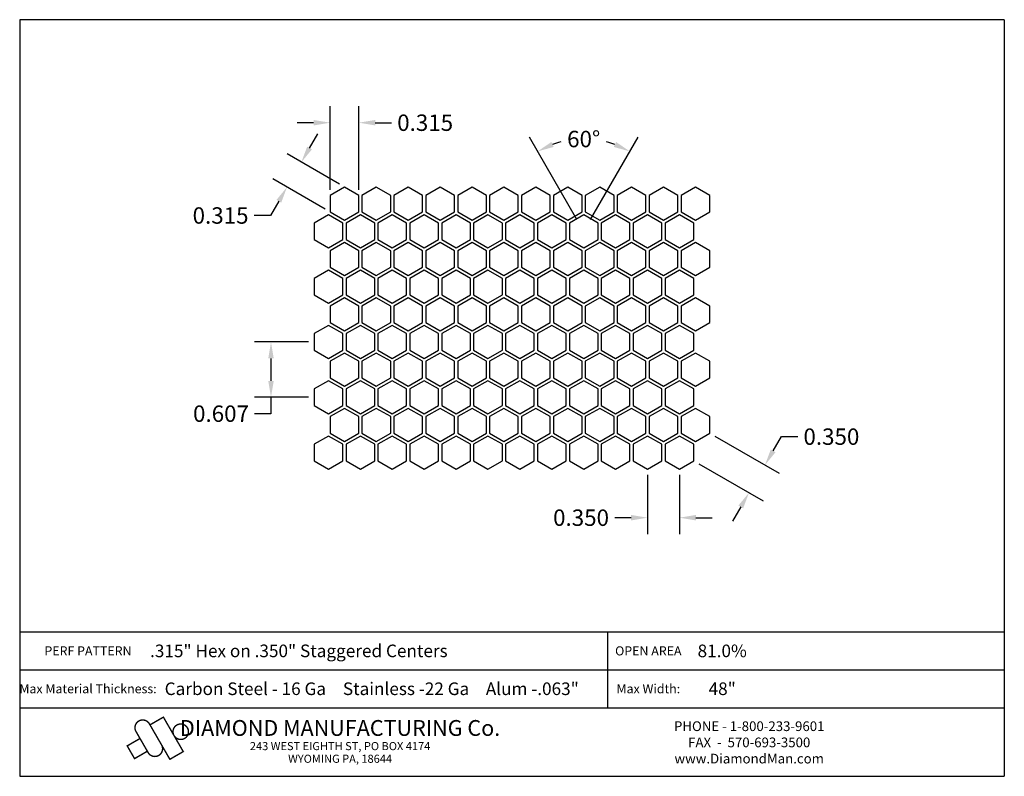
# Model space of a CAD drawing. Extents: x 12.4 to 23.2, y -9.6 to -1.3.
import ezdxf
from ezdxf.enums import TextEntityAlignment as Align

# ---------------------------------------------------------------- set-up
doc = ezdxf.new("R2010")
doc.units = 0
doc.header["$MEASUREMENT"] = 0
doc.layers.get('0').update_dxf_attribs({"linetype": 'CONTINUOUS'})
doc.layers.get('DEFPOINTS').update_dxf_attribs({"linetype": 'CONTINUOUS'})
doc.layers.add('BLU', color=5, linetype='CONTINUOUS')
doc.layers.add('TEXT', color=7, linetype='CONTINUOUS')
doc.styles.add('TECHNIC', font='swissck.ttf')
doc.dimstyles.get("Standard").update_dxf_attribs({"dimtxt": 0.18, "dimasz": 0.18, "dimexe": 0.18, "dimexo": 0.0625, "dimgap": 0.09, "dimtad": 0, "dimtih": 1, "dimtoh": 1, "dimdec": 3, "dimzin": 0, "dimdsep": 46, "dimtxsty": 'TECHNIC', "dimcen": 0.09, "dimadec": 0, "dimazin": 0, "dimtfac": 1, "dimtdec": 3, "dimtofl": 0, "dimtmove": 0, "dimatfit": 3, "dimfxl": 1, "dimtolj": 1, "dimtzin": 0, "dimarcsym": 0})

# ---------------------------------------------------------------- blocks, each defined once
blk = doc.blocks.new('*D6')
at = {"color": 0, "lineweight": -2}
for p, q in [((18.462, -3.463), (17.941, -2.56)), ((18.612, -3.463), (19.133, -2.56))]:
    blk.add_line(p, q, dxfattribs=at)
for start, end in [(104.4003, 109.7974), (70.2026, 75.5997)]:
    blk.add_arc((18.537, -3.592), 1.012, start, end, dxfattribs=at)
at = {"color": 0}
for points in [[(18.207, -2.667), (18.182, -2.613), (18.031, -2.716)], [(18.893, -2.613), (18.867, -2.667), (19.043, -2.716)]]:
    blk.add_solid(points, dxfattribs=at)
at = {"layer": 'DEFPOINTS', "color": 0}
for p in [(18.713, -2.596), (18.494, -3.517), (18.581, -3.517), (18.537, -3.592)]:
    blk.add_point(p, dxfattribs=at)
at = {"color": 0, "insert": (18.537, -2.58), "char_height": 0.18, "attachment_point": 5, "style": 'TECHNIC'}
blk.add_mtext('\\A1;60°', dxfattribs=at)
blk = doc.blocks.new('*D1')
at = {"color": 0, "lineweight": -2}
for p, q in [((15.53, -2.679), (15.62, -2.523)), ((15.858, -3.076), (15.284, -2.744)), ((15.701, -3.349), (15.127, -3.017)), ((15.193, -3.263), (15.103, -3.419)), ((15.103, -3.419), (14.923, -3.419))]:
    blk.add_line(p, q, dxfattribs=at)
at = {"color": 0}
for points in [[(15.504, -2.664), (15.556, -2.694), (15.44, -2.834)], [(15.167, -3.248), (15.219, -3.278), (15.283, -3.107)]]:
    blk.add_solid(points, dxfattribs=at)
at = {"layer": 'DEFPOINTS', "color": 0}
for p in [(15.283, -3.107), (15.912, -3.107), (15.755, -3.38)]:
    blk.add_point(p, dxfattribs=at)
at = {"color": 0, "insert": (14.554, -3.419), "char_height": 0.18, "attachment_point": 5, "style": 'TECHNIC'}
blk.add_mtext('\\A1;0.315', dxfattribs=at)
blk = doc.blocks.new('*D2')
at = {"color": 0, "lineweight": -2}
for p, q in [((15.755, -3.136), (15.755, -2.221)), ((16.07, -3.136), (16.07, -2.221)), ((15.575, -2.401), (15.395, -2.401)), ((16.25, -2.401), (16.43, -2.401))]:
    blk.add_line(p, q, dxfattribs=at)
at = {"color": 0}
for points in [[(15.575, -2.371), (15.575, -2.431), (15.755, -2.401)], [(16.25, -2.371), (16.25, -2.431), (16.07, -2.401)]]:
    blk.add_solid(points, dxfattribs=at)
at = {"layer": 'DEFPOINTS', "color": 0}
for p in [(16.07, -2.401), (15.755, -3.198), (16.07, -3.198)]:
    blk.add_point(p, dxfattribs=at)
at = {"color": 0, "insert": (16.798, -2.401), "char_height": 0.18, "attachment_point": 5, "style": 'TECHNIC'}
blk.add_mtext('\\A1;0.315', dxfattribs=at)
blk = doc.blocks.new('*D3')
at = {"color": 0, "lineweight": -2}
for p, q in [((19.974, -5.839), (20.681, -6.247)), ((20.615, -6.001), (20.705, -5.845)), ((20.705, -5.845), (20.885, -5.845)), ((19.799, -6.142), (20.506, -6.55)), ((20.26, -6.616), (20.17, -6.772))]:
    blk.add_line(p, q, dxfattribs=at)
at = {"color": 0}
for points in [[(20.589, -5.986), (20.641, -6.016), (20.525, -6.157)], [(20.234, -6.601), (20.286, -6.631), (20.35, -6.46)]]:
    blk.add_solid(points, dxfattribs=at)
at = {"layer": 'DEFPOINTS', "color": 0}
for p in [(19.92, -5.807), (19.745, -6.111), (20.525, -6.157)]:
    blk.add_point(p, dxfattribs=at)
at = {"color": 0, "insert": (21.254, -5.845), "char_height": 0.18, "attachment_point": 5, "style": 'TECHNIC'}
blk.add_mtext('\\A1;0.350', dxfattribs=at)
blk = doc.blocks.new('*D4')
at = {"color": 0, "lineweight": -2}
for p, q in [((19.237, -6.264), (19.237, -6.914)), ((19.587, -6.264), (19.587, -6.914)), ((19.057, -6.734), (18.877, -6.734)), ((19.767, -6.734), (19.947, -6.734))]:
    blk.add_line(p, q, dxfattribs=at)
at = {"color": 0}
for points in [[(19.057, -6.704), (19.057, -6.764), (19.237, -6.734)], [(19.767, -6.704), (19.767, -6.764), (19.587, -6.734)]]:
    blk.add_solid(points, dxfattribs=at)
at = {"layer": 'DEFPOINTS', "color": 0}
for p in [(19.237, -6.202), (19.587, -6.202), (19.237, -6.734)]:
    blk.add_point(p, dxfattribs=at)
at = {"color": 0, "insert": (18.508, -6.734), "char_height": 0.18, "attachment_point": 5, "style": 'TECHNIC'}
blk.add_mtext('\\A1;0.350', dxfattribs=at)
blk = doc.blocks.new('*D5')
at = {"color": 0, "lineweight": -2}
for p, q in [((15.517, -4.806), (14.927, -4.806)), ((15.107, -4.986), (15.107, -5.233)), ((15.517, -5.413), (14.927, -5.413)), ((15.107, -5.413), (15.107, -5.593)), ((15.107, -5.593), (14.927, -5.593))]:
    blk.add_line(p, q, dxfattribs=at)
at = {"color": 0}
for points in [[(15.077, -4.986), (15.137, -4.986), (15.107, -4.806)], [(15.077, -5.233), (15.137, -5.233), (15.107, -5.413)]]:
    blk.add_solid(points, dxfattribs=at)
at = {"layer": 'DEFPOINTS', "color": 0}
for p in [(15.58, -4.806), (15.107, -5.413), (15.58, -5.413)]:
    blk.add_point(p, dxfattribs=at)
at = {"color": 0, "insert": (14.559, -5.593), "char_height": 0.18, "attachment_point": 5, "style": 'TECHNIC'}
blk.add_mtext('\\A1;0.607', dxfattribs=at)

msp = doc.modelspace()

# ---------------------------------------------------------------- linework, layer by layer
for points in [[(15.9123, -3.4708), (16.0698, -3.3799), (16.0698, -3.198), (15.9123, -3.1071), (15.7548, -3.198), (15.7548, -3.3799), (15.9123, -3.4708)], [(16.2623, -3.4708), (16.4198, -3.3799), (16.4198, -3.198), (16.2623, -3.1071), (16.1048, -3.198), (16.1048, -3.3799), (16.2623, -3.4708)], [(16.6123, -3.4708), (16.7698, -3.3799), (16.7698, -3.198), (16.6123, -3.1071), (16.4548, -3.198), (16.4548, -3.3799), (16.6123, -3.4708)], [(16.9623, -3.4708), (17.1198, -3.3799), (17.1198, -3.198), (16.9623, -3.1071), (16.8048, -3.198), (16.8048, -3.3799), (16.9623, -3.4708)], [(17.3123, -3.4708), (17.4698, -3.3799), (17.4698, -3.198), (17.3123, -3.1071), (17.1548, -3.198), (17.1548, -3.3799), (17.3123, -3.4708)], [(17.6623, -3.4708), (17.8198, -3.3799), (17.8198, -3.198), (17.6623, -3.1071), (17.5048, -3.198), (17.5048, -3.3799), (17.6623, -3.4708)], [(18.0123, -3.4708), (18.1698, -3.3799), (18.1698, -3.198), (18.0123, -3.1071), (17.8548, -3.198), (17.8548, -3.3799), (18.0123, -3.4708)], [(18.3623, -3.4708), (18.5198, -3.3799), (18.5198, -3.198), (18.3623, -3.1071), (18.2048, -3.198), (18.2048, -3.3799), (18.3623, -3.4708)], [(18.7123, -3.4708), (18.8698, -3.3799), (18.8698, -3.198), (18.7123, -3.1071), (18.5548, -3.198), (18.5548, -3.3799), (18.7123, -3.4708)], [(19.0623, -3.4708), (19.2198, -3.3799), (19.2198, -3.198), (19.0623, -3.1071), (18.9048, -3.198), (18.9048, -3.3799), (19.0623, -3.4708)], [(19.4123, -3.4708), (19.5698, -3.3799), (19.5698, -3.198), (19.4123, -3.1071), (19.2548, -3.198), (19.2548, -3.3799), (19.4123, -3.4708)], [(19.7623, -3.4708), (19.9198, -3.3799), (19.9198, -3.198), (19.7623, -3.1071), (19.6048, -3.198), (19.6048, -3.3799), (19.7623, -3.4708)], [(15.7373, -3.7743), (15.8948, -3.6833), (15.8948, -3.5015), (15.7373, -3.4106), (15.5798, -3.5015), (15.5798, -3.6833), (15.7373, -3.7743)], [(16.0873, -3.7743), (16.2448, -3.6833), (16.2448, -3.5015), (16.0873, -3.4106), (15.9298, -3.5015), (15.9298, -3.6833), (16.0873, -3.7743)], [(16.4373, -3.7743), (16.5948, -3.6833), (16.5948, -3.5015), (16.4373, -3.4106), (16.2798, -3.5015), (16.2798, -3.6833), (16.4373, -3.7743)], [(16.7873, -3.7743), (16.9448, -3.6833), (16.9448, -3.5015), (16.7873, -3.4106), (16.6298, -3.5015), (16.6298, -3.6833), (16.7873, -3.7743)], [(17.1373, -3.7743), (17.2948, -3.6833), (17.2948, -3.5015), (17.1373, -3.4106), (16.9798, -3.5015), (16.9798, -3.6833), (17.1373, -3.7743)], [(17.4873, -3.7743), (17.6448, -3.6833), (17.6448, -3.5015), (17.4873, -3.4106), (17.3298, -3.5015), (17.3298, -3.6833), (17.4873, -3.7743)], [(17.8373, -3.7743), (17.9948, -3.6833), (17.9948, -3.5015), (17.8373, -3.4106), (17.6798, -3.5015), (17.6798, -3.6833), (17.8373, -3.7743)], [(18.1873, -3.7743), (18.3448, -3.6833), (18.3448, -3.5015), (18.1873, -3.4106), (18.0298, -3.5015), (18.0298, -3.6833), (18.1873, -3.7743)], [(18.5373, -3.7743), (18.6948, -3.6833), (18.6948, -3.5015), (18.5373, -3.4106), (18.3798, -3.5015), (18.3798, -3.6833), (18.5373, -3.7743)], [(18.8873, -3.7743), (19.0448, -3.6833), (19.0448, -3.5015), (18.8873, -3.4106), (18.7298, -3.5015), (18.7298, -3.6833), (18.8873, -3.7743)], [(19.2373, -3.7743), (19.3948, -3.6833), (19.3948, -3.5015), (19.2373, -3.4106), (19.0798, -3.5015), (19.0798, -3.6833), (19.2373, -3.7743)], [(19.5873, -3.7743), (19.7448, -3.6833), (19.7448, -3.5015), (19.5873, -3.4106), (19.4298, -3.5015), (19.4298, -3.6833), (19.5873, -3.7743)], [(15.9123, -4.0777), (16.0698, -3.9868), (16.0698, -3.8049), (15.9123, -3.714), (15.7548, -3.8049), (15.7548, -3.9868), (15.9123, -4.0777)], [(16.2623, -4.0777), (16.4198, -3.9868), (16.4198, -3.8049), (16.2623, -3.714), (16.1048, -3.8049), (16.1048, -3.9868), (16.2623, -4.0777)], [(16.6123, -4.0777), (16.7698, -3.9868), (16.7698, -3.8049), (16.6123, -3.714), (16.4548, -3.8049), (16.4548, -3.9868), (16.6123, -4.0777)], [(16.9623, -4.0777), (17.1198, -3.9868), (17.1198, -3.8049), (16.9623, -3.714), (16.8048, -3.8049), (16.8048, -3.9868), (16.9623, -4.0777)], [(17.3123, -4.0777), (17.4698, -3.9868), (17.4698, -3.8049), (17.3123, -3.714), (17.1548, -3.8049), (17.1548, -3.9868), (17.3123, -4.0777)], [(17.6623, -4.0777), (17.8198, -3.9868), (17.8198, -3.8049), (17.6623, -3.714), (17.5048, -3.8049), (17.5048, -3.9868), (17.6623, -4.0777)], [(18.0123, -4.0777), (18.1698, -3.9868), (18.1698, -3.8049), (18.0123, -3.714), (17.8548, -3.8049), (17.8548, -3.9868), (18.0123, -4.0777)], [(18.3623, -4.0777), (18.5198, -3.9868), (18.5198, -3.8049), (18.3623, -3.714), (18.2048, -3.8049), (18.2048, -3.9868), (18.3623, -4.0777)], [(18.7123, -4.0777), (18.8698, -3.9868), (18.8698, -3.8049), (18.7123, -3.714), (18.5548, -3.8049), (18.5548, -3.9868), (18.7123, -4.0777)], [(19.0623, -4.0777), (19.2198, -3.9868), (19.2198, -3.8049), (19.0623, -3.714), (18.9048, -3.8049), (18.9048, -3.9868), (19.0623, -4.0777)], [(19.4123, -4.0777), (19.5698, -3.9868), (19.5698, -3.8049), (19.4123, -3.714), (19.2548, -3.8049), (19.2548, -3.9868), (19.4123, -4.0777)], [(19.7623, -4.0777), (19.9198, -3.9868), (19.9198, -3.8049), (19.7623, -3.714), (19.6048, -3.8049), (19.6048, -3.9868), (19.7623, -4.0777)], [(15.7373, -4.3812), (15.8948, -4.2902), (15.8948, -4.1084), (15.7373, -4.0175), (15.5798, -4.1084), (15.5798, -4.2902), (15.7373, -4.3812)], [(16.0873, -4.3812), (16.2448, -4.2902), (16.2448, -4.1084), (16.0873, -4.0175), (15.9298, -4.1084), (15.9298, -4.2902), (16.0873, -4.3812)], [(16.4373, -4.3812), (16.5948, -4.2902), (16.5948, -4.1084), (16.4373, -4.0175), (16.2798, -4.1084), (16.2798, -4.2902), (16.4373, -4.3812)], [(16.7873, -4.3812), (16.9448, -4.2902), (16.9448, -4.1084), (16.7873, -4.0175), (16.6298, -4.1084), (16.6298, -4.2902), (16.7873, -4.3812)], [(17.1373, -4.3812), (17.2948, -4.2902), (17.2948, -4.1084), (17.1373, -4.0175), (16.9798, -4.1084), (16.9798, -4.2902), (17.1373, -4.3812)], [(17.4873, -4.3812), (17.6448, -4.2902), (17.6448, -4.1084), (17.4873, -4.0175), (17.3298, -4.1084), (17.3298, -4.2902), (17.4873, -4.3812)], [(17.8373, -4.3812), (17.9948, -4.2902), (17.9948, -4.1084), (17.8373, -4.0175), (17.6798, -4.1084), (17.6798, -4.2902), (17.8373, -4.3812)], [(18.1873, -4.3812), (18.3448, -4.2902), (18.3448, -4.1084), (18.1873, -4.0175), (18.0298, -4.1084), (18.0298, -4.2902), (18.1873, -4.3812)], [(18.5373, -4.3812), (18.6948, -4.2902), (18.6948, -4.1084), (18.5373, -4.0175), (18.3798, -4.1084), (18.3798, -4.2902), (18.5373, -4.3812)], [(18.8873, -4.3812), (19.0448, -4.2902), (19.0448, -4.1084), (18.8873, -4.0175), (18.7298, -4.1084), (18.7298, -4.2902), (18.8873, -4.3812)], [(19.2373, -4.3812), (19.3948, -4.2902), (19.3948, -4.1084), (19.2373, -4.0175), (19.0798, -4.1084), (19.0798, -4.2902), (19.2373, -4.3812)], [(19.5873, -4.3812), (19.7448, -4.2902), (19.7448, -4.1084), (19.5873, -4.0175), (19.4298, -4.1084), (19.4298, -4.2902), (19.5873, -4.3812)], [(15.9123, -4.6846), (16.0698, -4.5937), (16.0698, -4.4118), (15.9123, -4.3209), (15.7548, -4.4118), (15.7548, -4.5937), (15.9123, -4.6846)], [(16.2623, -4.6846), (16.4198, -4.5937), (16.4198, -4.4118), (16.2623, -4.3209), (16.1048, -4.4118), (16.1048, -4.5937), (16.2623, -4.6846)], [(16.6123, -4.6846), (16.7698, -4.5937), (16.7698, -4.4118), (16.6123, -4.3209), (16.4548, -4.4118), (16.4548, -4.5937), (16.6123, -4.6846)], [(16.9623, -4.6846), (17.1198, -4.5937), (17.1198, -4.4118), (16.9623, -4.3209), (16.8048, -4.4118), (16.8048, -4.5937), (16.9623, -4.6846)], [(17.3123, -4.6846), (17.4698, -4.5937), (17.4698, -4.4118), (17.3123, -4.3209), (17.1548, -4.4118), (17.1548, -4.5937), (17.3123, -4.6846)], [(17.6623, -4.6846), (17.8198, -4.5937), (17.8198, -4.4118), (17.6623, -4.3209), (17.5048, -4.4118), (17.5048, -4.5937), (17.6623, -4.6846)], [(18.0123, -4.6846), (18.1698, -4.5937), (18.1698, -4.4118), (18.0123, -4.3209), (17.8548, -4.4118), (17.8548, -4.5937), (18.0123, -4.6846)], [(18.3623, -4.6846), (18.5198, -4.5937), (18.5198, -4.4118), (18.3623, -4.3209), (18.2048, -4.4118), (18.2048, -4.5937), (18.3623, -4.6846)], [(18.7123, -4.6846), (18.8698, -4.5937), (18.8698, -4.4118), (18.7123, -4.3209), (18.5548, -4.4118), (18.5548, -4.5937), (18.7123, -4.6846)], [(19.0623, -4.6846), (19.2198, -4.5937), (19.2198, -4.4118), (19.0623, -4.3209), (18.9048, -4.4118), (18.9048, -4.5937), (19.0623, -4.6846)], [(19.4123, -4.6846), (19.5698, -4.5937), (19.5698, -4.4118), (19.4123, -4.3209), (19.2548, -4.4118), (19.2548, -4.5937), (19.4123, -4.6846)], [(19.7623, -4.6846), (19.9198, -4.5937), (19.9198, -4.4118), (19.7623, -4.3209), (19.6048, -4.4118), (19.6048, -4.5937), (19.7623, -4.6846)], [(15.7373, -4.9881), (15.8948, -4.8971), (15.8948, -4.7153), (15.7373, -4.6244), (15.5798, -4.7153), (15.5798, -4.8971), (15.7373, -4.9881)], [(16.0873, -4.9881), (16.2448, -4.8971), (16.2448, -4.7153), (16.0873, -4.6244), (15.9298, -4.7153), (15.9298, -4.8971), (16.0873, -4.9881)], [(16.4373, -4.9881), (16.5948, -4.8971), (16.5948, -4.7153), (16.4373, -4.6244), (16.2798, -4.7153), (16.2798, -4.8971), (16.4373, -4.9881)], [(16.7873, -4.9881), (16.9448, -4.8971), (16.9448, -4.7153), (16.7873, -4.6244), (16.6298, -4.7153), (16.6298, -4.8971), (16.7873, -4.9881)], [(17.1373, -4.9881), (17.2948, -4.8971), (17.2948, -4.7153), (17.1373, -4.6244), (16.9798, -4.7153), (16.9798, -4.8971), (17.1373, -4.9881)], [(17.4873, -4.9881), (17.6448, -4.8971), (17.6448, -4.7153), (17.4873, -4.6244), (17.3298, -4.7153), (17.3298, -4.8971), (17.4873, -4.9881)], [(17.8373, -4.9881), (17.9948, -4.8971), (17.9948, -4.7153), (17.8373, -4.6244), (17.6798, -4.7153), (17.6798, -4.8971), (17.8373, -4.9881)], [(18.1873, -4.9881), (18.3448, -4.8971), (18.3448, -4.7153), (18.1873, -4.6244), (18.0298, -4.7153), (18.0298, -4.8971), (18.1873, -4.9881)], [(18.5373, -4.9881), (18.6948, -4.8971), (18.6948, -4.7153), (18.5373, -4.6244), (18.3798, -4.7153), (18.3798, -4.8971), (18.5373, -4.9881)], [(18.8873, -4.9881), (19.0448, -4.8971), (19.0448, -4.7153), (18.8873, -4.6244), (18.7298, -4.7153), (18.7298, -4.8971), (18.8873, -4.9881)], [(19.2373, -4.9881), (19.3948, -4.8971), (19.3948, -4.7153), (19.2373, -4.6244), (19.0798, -4.7153), (19.0798, -4.8971), (19.2373, -4.9881)], [(19.5873, -4.9881), (19.7448, -4.8971), (19.7448, -4.7153), (19.5873, -4.6244), (19.4298, -4.7153), (19.4298, -4.8971), (19.5873, -4.9881)], [(15.9123, -5.2915), (16.0698, -5.2006), (16.0698, -5.0187), (15.9123, -4.9278), (15.7548, -5.0187), (15.7548, -5.2006), (15.9123, -5.2915)], [(16.2623, -5.2915), (16.4198, -5.2006), (16.4198, -5.0187), (16.2623, -4.9278), (16.1048, -5.0187), (16.1048, -5.2006), (16.2623, -5.2915)], [(16.6123, -5.2915), (16.7698, -5.2006), (16.7698, -5.0187), (16.6123, -4.9278), (16.4548, -5.0187), (16.4548, -5.2006), (16.6123, -5.2915)], [(16.9623, -5.2915), (17.1198, -5.2006), (17.1198, -5.0187), (16.9623, -4.9278), (16.8048, -5.0187), (16.8048, -5.2006), (16.9623, -5.2915)], [(17.3123, -5.2915), (17.4698, -5.2006), (17.4698, -5.0187), (17.3123, -4.9278), (17.1548, -5.0187), (17.1548, -5.2006), (17.3123, -5.2915)], [(17.6623, -5.2915), (17.8198, -5.2006), (17.8198, -5.0187), (17.6623, -4.9278), (17.5048, -5.0187), (17.5048, -5.2006), (17.6623, -5.2915)], [(18.0123, -5.2915), (18.1698, -5.2006), (18.1698, -5.0187), (18.0123, -4.9278), (17.8548, -5.0187), (17.8548, -5.2006), (18.0123, -5.2915)], [(18.3623, -5.2915), (18.5198, -5.2006), (18.5198, -5.0187), (18.3623, -4.9278), (18.2048, -5.0187), (18.2048, -5.2006), (18.3623, -5.2915)], [(18.7123, -5.2915), (18.8698, -5.2006), (18.8698, -5.0187), (18.7123, -4.9278), (18.5548, -5.0187), (18.5548, -5.2006), (18.7123, -5.2915)], [(19.0623, -5.2915), (19.2198, -5.2006), (19.2198, -5.0187), (19.0623, -4.9278), (18.9048, -5.0187), (18.9048, -5.2006), (19.0623, -5.2915)], [(19.4123, -5.2915), (19.5698, -5.2006), (19.5698, -5.0187), (19.4123, -4.9278), (19.2548, -5.0187), (19.2548, -5.2006), (19.4123, -5.2915)], [(19.7623, -5.2915), (19.9198, -5.2006), (19.9198, -5.0187), (19.7623, -4.9278), (19.6048, -5.0187), (19.6048, -5.2006), (19.7623, -5.2915)], [(15.7373, -5.595), (15.8948, -5.504), (15.8948, -5.3222), (15.7373, -5.2313), (15.5798, -5.3222), (15.5798, -5.504), (15.7373, -5.595)], [(16.0873, -5.595), (16.2448, -5.504), (16.2448, -5.3222), (16.0873, -5.2313), (15.9298, -5.3222), (15.9298, -5.504), (16.0873, -5.595)], [(16.4373, -5.595), (16.5948, -5.504), (16.5948, -5.3222), (16.4373, -5.2313), (16.2798, -5.3222), (16.2798, -5.504), (16.4373, -5.595)], [(16.7873, -5.595), (16.9448, -5.504), (16.9448, -5.3222), (16.7873, -5.2313), (16.6298, -5.3222), (16.6298, -5.504), (16.7873, -5.595)], [(17.1373, -5.595), (17.2948, -5.504), (17.2948, -5.3222), (17.1373, -5.2313), (16.9798, -5.3222), (16.9798, -5.504), (17.1373, -5.595)], [(17.4873, -5.595), (17.6448, -5.504), (17.6448, -5.3222), (17.4873, -5.2313), (17.3298, -5.3222), (17.3298, -5.504), (17.4873, -5.595)], [(17.8373, -5.595), (17.9948, -5.504), (17.9948, -5.3222), (17.8373, -5.2313), (17.6798, -5.3222), (17.6798, -5.504), (17.8373, -5.595)], [(18.1873, -5.595), (18.3448, -5.504), (18.3448, -5.3222), (18.1873, -5.2313), (18.0298, -5.3222), (18.0298, -5.504), (18.1873, -5.595)], [(18.5373, -5.595), (18.6948, -5.504), (18.6948, -5.3222), (18.5373, -5.2313), (18.3798, -5.3222), (18.3798, -5.504), (18.5373, -5.595)], [(18.8873, -5.595), (19.0448, -5.504), (19.0448, -5.3222), (18.8873, -5.2313), (18.7298, -5.3222), (18.7298, -5.504), (18.8873, -5.595)], [(19.2373, -5.595), (19.3948, -5.504), (19.3948, -5.3222), (19.2373, -5.2313), (19.0798, -5.3222), (19.0798, -5.504), (19.2373, -5.595)], [(19.5873, -5.595), (19.7448, -5.504), (19.7448, -5.3222), (19.5873, -5.2313), (19.4298, -5.3222), (19.4298, -5.504), (19.5873, -5.595)], [(15.9123, -5.8984), (16.0698, -5.8075), (16.0698, -5.6256), (15.9123, -5.5347), (15.7548, -5.6256), (15.7548, -5.8075), (15.9123, -5.8984)], [(16.2623, -5.8984), (16.4198, -5.8075), (16.4198, -5.6256), (16.2623, -5.5347), (16.1048, -5.6256), (16.1048, -5.8075), (16.2623, -5.8984)], [(16.6123, -5.8984), (16.7698, -5.8075), (16.7698, -5.6256), (16.6123, -5.5347), (16.4548, -5.6256), (16.4548, -5.8075), (16.6123, -5.8984)], [(16.9623, -5.8984), (17.1198, -5.8075), (17.1198, -5.6256), (16.9623, -5.5347), (16.8048, -5.6256), (16.8048, -5.8075), (16.9623, -5.8984)], [(17.3123, -5.8984), (17.4698, -5.8075), (17.4698, -5.6256), (17.3123, -5.5347), (17.1548, -5.6256), (17.1548, -5.8075), (17.3123, -5.8984)], [(17.6623, -5.8984), (17.8198, -5.8075), (17.8198, -5.6256), (17.6623, -5.5347), (17.5048, -5.6256), (17.5048, -5.8075), (17.6623, -5.8984)], [(18.0123, -5.8984), (18.1698, -5.8075), (18.1698, -5.6256), (18.0123, -5.5347), (17.8548, -5.6256), (17.8548, -5.8075), (18.0123, -5.8984)], [(18.3623, -5.8984), (18.5198, -5.8075), (18.5198, -5.6256), (18.3623, -5.5347), (18.2048, -5.6256), (18.2048, -5.8075), (18.3623, -5.8984)], [(18.7123, -5.8984), (18.8698, -5.8075), (18.8698, -5.6256), (18.7123, -5.5347), (18.5548, -5.6256), (18.5548, -5.8075), (18.7123, -5.8984)], [(19.0623, -5.8984), (19.2198, -5.8075), (19.2198, -5.6256), (19.0623, -5.5347), (18.9048, -5.6256), (18.9048, -5.8075), (19.0623, -5.8984)], [(19.4123, -5.8984), (19.5698, -5.8075), (19.5698, -5.6256), (19.4123, -5.5347), (19.2548, -5.6256), (19.2548, -5.8075), (19.4123, -5.8984)], [(19.7623, -5.8984), (19.9198, -5.8075), (19.9198, -5.6256), (19.7623, -5.5347), (19.6048, -5.6256), (19.6048, -5.8075), (19.7623, -5.8984)], [(15.7373, -6.2019), (15.8948, -6.1109), (15.8948, -5.9291), (15.7373, -5.8382), (15.5798, -5.9291), (15.5798, -6.1109), (15.7373, -6.2019)], [(16.0873, -6.2019), (16.2448, -6.1109), (16.2448, -5.9291), (16.0873, -5.8382), (15.9298, -5.9291), (15.9298, -6.1109), (16.0873, -6.2019)], [(16.4373, -6.2019), (16.5948, -6.1109), (16.5948, -5.9291), (16.4373, -5.8382), (16.2798, -5.9291), (16.2798, -6.1109), (16.4373, -6.2019)], [(16.7873, -6.2019), (16.9448, -6.1109), (16.9448, -5.9291), (16.7873, -5.8382), (16.6298, -5.9291), (16.6298, -6.1109), (16.7873, -6.2019)], [(17.1373, -6.2019), (17.2948, -6.1109), (17.2948, -5.9291), (17.1373, -5.8382), (16.9798, -5.9291), (16.9798, -6.1109), (17.1373, -6.2019)], [(17.4873, -6.2019), (17.6448, -6.1109), (17.6448, -5.9291), (17.4873, -5.8382), (17.3298, -5.9291), (17.3298, -6.1109), (17.4873, -6.2019)], [(17.8373, -6.2019), (17.9948, -6.1109), (17.9948, -5.9291), (17.8373, -5.8382), (17.6798, -5.9291), (17.6798, -6.1109), (17.8373, -6.2019)], [(18.1873, -6.2019), (18.3448, -6.1109), (18.3448, -5.9291), (18.1873, -5.8382), (18.0298, -5.9291), (18.0298, -6.1109), (18.1873, -6.2019)], [(18.5373, -6.2019), (18.6948, -6.1109), (18.6948, -5.9291), (18.5373, -5.8382), (18.3798, -5.9291), (18.3798, -6.1109), (18.5373, -6.2019)], [(18.8873, -6.2019), (19.0448, -6.1109), (19.0448, -5.9291), (18.8873, -5.8382), (18.7298, -5.9291), (18.7298, -6.1109), (18.8873, -6.2019)], [(19.2373, -6.2019), (19.3948, -6.1109), (19.3948, -5.9291), (19.2373, -5.8382), (19.0798, -5.9291), (19.0798, -6.1109), (19.2373, -6.2019)], [(19.5873, -6.2019), (19.7448, -6.1109), (19.7448, -5.9291), (19.5873, -5.8382), (19.4298, -5.9291), (19.4298, -6.1109), (19.5873, -6.2019)]]:
    msp.add_lwpolyline(points)
at = {"layer": 'BLU'}
for p, q in [((12.3506, -1.2709), (12.3506, -9.5712)), ((23.1506, -1.2709), (12.3506, -1.2709)), ((23.1506, -1.2709), (23.1506, -9.5712)), ((12.3506, -7.9875), (23.1506, -7.9875)), ((12.3506, -7.9875), (23.1506, -7.9875)), ((18.8008, -8.403), (18.8008, -7.9875)), ((12.3506, -8.403), (23.1506, -8.403)), ((12.3506, -8.403), (23.1506, -8.403)), ((18.8008, -8.8185), (18.8008, -8.403)), ((12.3506, -8.8185), (23.1506, -8.8185)), ((12.3506, -8.8185), (23.1506, -8.8185)), ((12.3506, -9.5712), (23.1506, -9.5712))]:
    msp.add_line(p, q, dxfattribs=at)
at = {"layer": 'BLU', "color": 3}
msp.add_line((13.8755, -9.3423), (13.8755, -9.3422), dxfattribs=at)
at = {"layer": 'BLU', "color": 3, "const_width": 0.0154}
for points in [[(13.7732, -8.9956, 1.0001455), (13.6264, -9.0804, 1.0001455)], [(13.7596, -9.3112, 1.0001455), (13.9065, -9.2264, 1.0001455)]]:
    msp.add_lwpolyline(points, format="xyb", dxfattribs=at)
for points in [[(13.7732, -8.9955), (13.9979, -9.3847), (14.1447, -9.2999), (13.9267, -8.9221), (13.7798, -9.0069)], [(13.5234, -9.2412), (13.6702, -9.1564)], [(13.7596, -9.3112), (13.6264, -9.0803)], [(13.6126, -9.381), (13.5278, -9.2341)], [(13.604, -9.3809), (13.7509, -9.2961)]]:
    msp.add_lwpolyline(points, dxfattribs=at)
msp.add_lwpolyline([(14.117, -8.9973, 0.0984914), (14.0845, -9.0038, 0.0984914), (14.057, -9.0222, 0.0984914), (14.0386, -9.0497, 0.0984914), (14.0322, -9.0821, 0.0984914), (14.0386, -9.1146, 0.0984914), (14.057, -9.1421, 0.0984914), (14.0845, -9.1605, 0.0984914), (14.117, -9.1669, 0.0984914), (14.1494, -9.1605, 0.0984914), (14.1769, -9.1421, 0.0984914), (14.1953, -9.1146, 0.0984914), (14.2018, -9.0821, 0.0984914), (14.1953, -9.0497, 0.0984914), (14.1769, -9.0222, 0.0984914), (14.1494, -9.0038, 0.0984914)], format="xyb", close=True, dxfattribs=at)

# ---------------------------------------------------------------- texts
at = {"layer": 'BLU', "color": 3, "style": 'TECHNIC'}
for s, height, p in [('.315" Hex on .350" Staggered Centers', 0.138142, (15.4127, -8.1952)), ('81.0%%%', 0.13814, (20.0563, -8.1952)), ('Carbon Steel - 16 Ga', 0.138142, (14.8257, -8.6107)), ('Stainless -22 Ga', 0.138142, (16.5884, -8.6107)), ('Alum -.063"', 0.138142, (17.9733, -8.6107)), ('48"', 0.13814, (20.0563, -8.6107))]:
    msp.add_text(s, height=height, dxfattribs=at).set_placement(p, align=Align.MIDDLE_CENTER)
at = {"layer": 'TEXT', "style": 'TECHNIC'}
for s, height, p in [('PERF PATTERN', 0.099803, (13.0997, -8.1952)), ('OPEN AREA', 0.0998, (19.2459, -8.1952)), ('Max Material Thickness:', 0.099803, (13.0997, -8.6107)), ('Max Width:', 0.0998, (19.2459, -8.6107))]:
    msp.add_text(s, height=height, dxfattribs=at).set_placement(p, align=Align.MIDDLE_CENTER)
at = {"layer": 'TEXT', "color": 7, "style": 'TECHNIC'}
for s, height, p in [('DIAMOND MANUFACTURING Co.', 0.173457, (15.865, -9.1276)), ('PHONE - 1-800-233-9601', 0.106566, (20.3526, -9.0748)), ('FAX  -  570-693-3500', 0.106566, (20.3526, -9.2525)), ('243 WEST EIGHTH ST, PO BOX 4174', 0.088805, (15.865, -9.2843)), ('WYOMING PA, 18644', 0.088805, (15.865, -9.423)), ('www.DiamondMan.com', 0.106566, (20.3526, -9.4301))]:
    msp.add_text(s, height=height, dxfattribs=at).set_placement(p, align=Align.CENTER)

# ---------------------------------------------------------------- dimensions: what is measured, and where the dimension line sits
for p1, p2, distance, picture, middle in [((15.7548, -3.198), (16.0698, -3.198), 0.7972, '*D2', (16.7982, -2.4008)), ((15.9123, -3.1071), (15.7548, -3.3799), -0.5452, '*D1', (14.5542, -3.419)), ((15.5798, -4.8062), (15.5798, -5.4131), -0.4727, '*D5', (14.5591, -5.5931)), ((19.7448, -6.1109), (19.9198, -5.8075), -0.699, '*D3', (21.2544, -5.8448)), ((19.5873, -6.2019), (19.2373, -6.2019), 0.5321, '*D4', (18.508, -6.734))]:
    dim = msp.add_aligned_dim(p1=p1, p2=p2, distance=distance, dimstyle='Standard')
    dim.commit()
    dim.dimension.update_dxf_attribs({"geometry": picture, "text_midpoint": middle})
dim = msp.add_angular_dim_3p(base=(18.713, -2.5957), center=(18.5373, -3.5924), p1=(18.581, -3.5166), p2=(18.4935, -3.5166), dimstyle='Standard')
dim.commit()
dim.dimension.update_dxf_attribs({"geometry": '*D6', "text_midpoint": (18.5373, -2.5803)})

doc.saveas('drawing.dxf')
